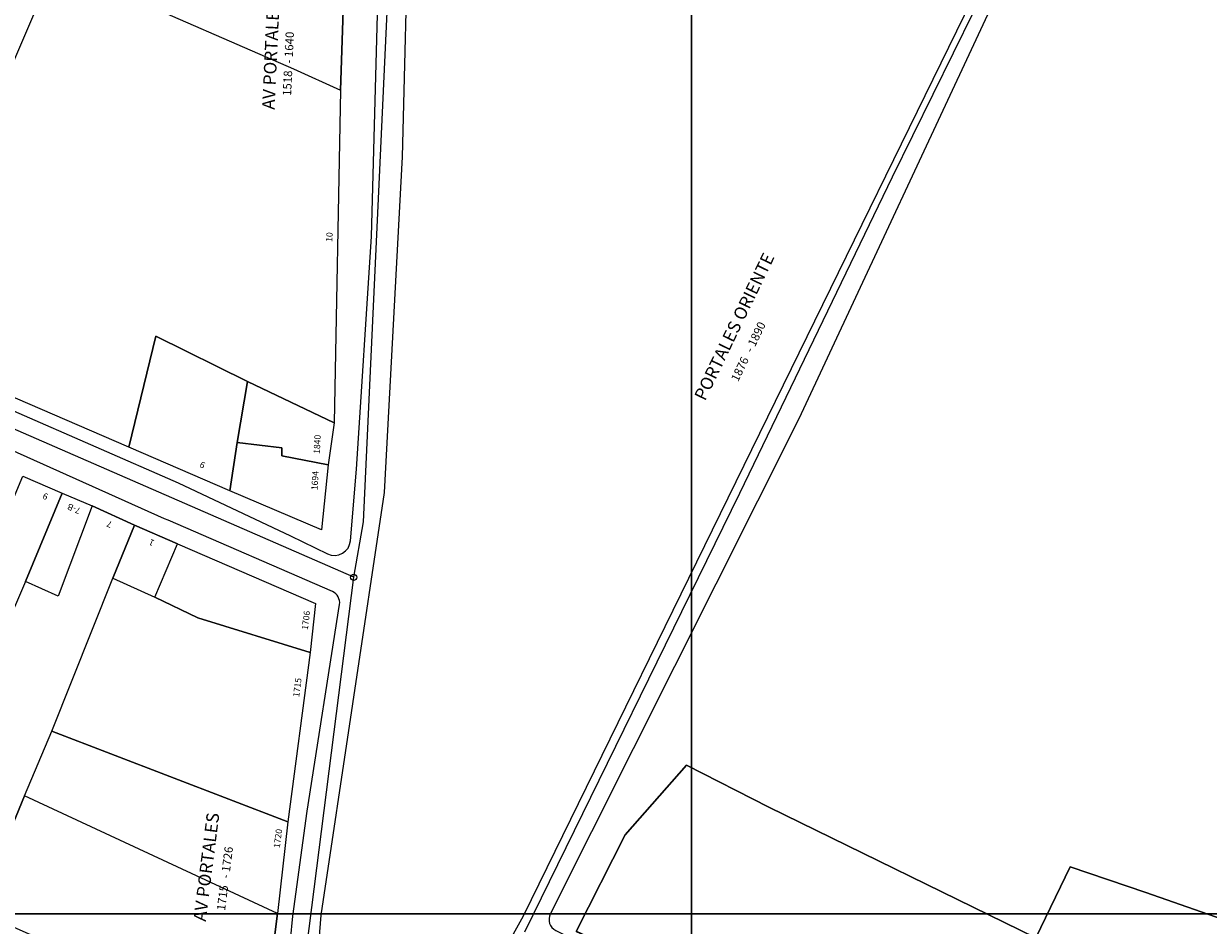
# Model space of a CAD drawing. Extents: x 334814 to 347200, y 6275200 to 6293205.
# Drawn here: x 342541 to 342823, y 6279397 to 6279612 of the extents above; entities that cross this region are included whole.
import ezdxf

# ---------------------------------------------------------------- set-up
doc = ezdxf.new("R2010")
doc.units = 0
doc.header["$MEASUREMENT"] = 0
doc.layers.get('0').update_dxf_attribs({"linetype": 'CONTINUOUS'})
for name, color, linetype in [('1010', 7, 'CONTINUOUS'), ('1400', 7, 'CONTINUOUS'), ('1500', 7, 'CONTINUOUS'), ('2000', 7, 'CONTINUOUS'), ('2510', 7, 'CONTINUOUS'), ('LIMITE_PREDIAL', 7, 'CONTINUOUS')]:
    doc.layers.add(name, color=color, linetype=linetype)

msp = doc.modelspace()

# ---------------------------------------------------------------- linework, layer by layer
at = {"color": 3}
for points in [[(341800, 6279400), (342700, 6279400), (342700, 6280000), (341800, 6280000), (341800, 6279400)], [(342700, 6279400), (343600, 6279400), (343600, 6280000), (342700, 6280000), (342700, 6279400)], [(341800, 6278800), (342700, 6278800), (342700, 6279400), (341800, 6279400), (341800, 6278800)], [(342700, 6278800), (343600, 6278800), (343600, 6279400), (342700, 6279400), (342700, 6278800)]]:
    msp.add_lwpolyline(points, dxfattribs=at)
at = {"color": 10}
for points in [[(342619.58, 6279480.11), (342621.91, 6279493.3), (342628.89, 6279643.79), (342628.89, 6279707.4)], [(342660.34, 6279395.74), (342711.52, 6279500.09), (342747.84, 6279575.37), (342776.9, 6279634.48), (342784.82, 6279640.43)], [(342619.58, 6279480.11), (342329.12, 6279606.63)], [(342600.18, 6279327.29), (342619.58, 6279480.11)]]:
    msp.add_lwpolyline(points, dxfattribs=at)
at = {"layer": '1400', "color": 2}
for points in [[(342619.8, 6279695.9), (342616.4, 6279596), (342614.9, 6279516.9), (342613.5, 6279506.9), (342611.9, 6279491.4), (342590.1, 6279500.7), (342566, 6279511.1), (342509.6, 6279535.4), (342500.2, 6279539.5), (342488.5, 6279544.5), (342463.7, 6279555.3), (342440.5, 6279565.4), (342417.4, 6279575.3), (342372.4, 6279595), (342326.5, 6279615)], [(342540.8, 6279504.2), (342550.2, 6279500.1), (342557.3, 6279497.1), (342567.4, 6279492.5), (342577.6, 6279488.1), (342610.5, 6279473.9), (342609.2, 6279462.2), (342603.9, 6279421.9), (342601.4, 6279400.1), (342597.7, 6279370.8), (342592.9, 6279334.5), (342519.7, 6279366.3)], [(342672.55, 6279395.8), (342684.2, 6279418.8), (342698.85, 6279435.4), (342718.4, 6279425.4), (342781.95, 6279394.3), (342790.15, 6279411.2), (342808.15, 6279405.1), (342851.1, 6279390.1), (342926.2, 6279364.9), (342907.2, 6279302.4), (342905.2, 6279301.1), (342759, 6279353.7), (342680.85, 6279392), (342672.7, 6279395.8)]]:
    msp.add_lwpolyline(points, dxfattribs=at)
at = {"layer": '1500', "color": 10}
msp.add_circle((342619.57, 6279480.11), 0.759, dxfattribs=at)
at = {"layer": '2000', "color": 1}
for points in [[(342490.8, 6278963.15), (342498.9, 6278980.45), (342508.3, 6279000.35), (342517.2, 6279019.45), (342524.4, 6279035.45), (342533.4, 6279060.65), (342545.5, 6279096.15), (342557.7, 6279132.45), (342568.4, 6279164.35), (342574.6, 6279183.95), (342582.2, 6279212.95), (342588.7, 6279239.45), (342593.9, 6279263.75), (342597.2, 6279281.55), (342601.6, 6279305.65), (342602.4, 6279310.65), (342604.9, 6279328.15), (342608.3, 6279359.65), (342610.14, 6279376.06), (342610.8, 6279386.85), (342611.8, 6279399.75), (342626.9, 6279500.25), (342631.2, 6279580.15), (342634.2, 6279699.55)], [(342271.1, 6279634.6), (342387.4, 6279584.3), (342461.9, 6279552.1), (342518.9, 6279528.3), (342577.8, 6279502.6), (342604.5, 6279490), (342613.37, 6279485.7), (342614.24, 6279485.4), (342615.15, 6279485.32), (342616.06, 6279485.46), (342616.9, 6279485.82), (342617.64, 6279486.37), (342618.22, 6279487.07), (342618.61, 6279487.9), (342618.8, 6279488.8), (342620.2, 6279505.8), (342623.8, 6279561.2), (342625.5, 6279622.9)], [(342772.5, 6279629.25), (342659.9, 6279399.45), (342645.5, 6279373.45), (342641, 6279363.55), (342637.8, 6279354.55), (342634.3, 6279341.05), (342631.9, 6279328.85), (342629.1, 6279312.95), (342620.4, 6279265.45), (342614.8, 6279240.95), (342608.4, 6279213.25), (342601.9, 6279184.55), (342597.3, 6279164.95), (342594.6, 6279153.55), (342589.9, 6279139.05), (342582.9, 6279112.95), (342576.9, 6279090.55), (342565, 6279052.95), (342550.8, 6279012.35), (342535, 6278969.55)], [(342773.85, 6279621.3), (342725.55, 6279517.8), (342666.39, 6279399.98), (342666.18, 6279399.45), (342666.09, 6279398.89), (342666.1, 6279398.33), (342666.22, 6279397.77), (342666.45, 6279397.25), (342666.78, 6279396.79), (342667.19, 6279396.4), (342667.66, 6279396.09), (342673.95, 6279392.9), (342691.95, 6279383.7), (342715.85, 6279372.1), (342747.05, 6279357.4), (342760.85, 6279350.5), (342773.15, 6279346.4), (342796.05, 6279338.6), (342823.45, 6279329)], [(342604.5, 6279393.8), (342605.1, 6279399.5), (342608.5, 6279424.5), (342616.2, 6279473.6), (342616.24, 6279474.08), (342616.19, 6279474.55), (342616.07, 6279475.01), (342615.88, 6279475.45), (342615.62, 6279475.85), (342615.3, 6279476.2), (342614.92, 6279476.5), (342614.51, 6279476.73), (342575.4, 6279493.68), (342574.52, 6279494.01), (342453, 6279548.5)]]:
    msp.add_lwpolyline(points, dxfattribs=at)
at = {"layer": 'LIMITE_PREDIAL', "color": 4}
for points in [[(342563.6, 6279720.5), (342559.2, 6279699.5), (342555.4, 6279680.7), (342554, 6279674.1), (342550.1, 6279654.2), (342546.4, 6279637.4), (342544.7, 6279627.7), (342548.5, 6279625.9), (342562.9, 6279619.6), (342605.2, 6279601.1), (342616.4, 6279596), (342619.8, 6279695.9), (342563.6, 6279720.5)], [(342502.5, 6279646.3), (342481.8, 6279597.7), (342506.2, 6279587.1), (342517.9, 6279582), (342527.8, 6279577.8), (342548.5, 6279625.9), (342544.7, 6279627.7), (342502.5, 6279646.3)], [(342616.4, 6279596), (342614.9, 6279516.9), (342594.3, 6279526.7), (342572.5, 6279537.5), (342566, 6279511.1), (342509.6, 6279535.4), (342527.8, 6279577.8), (342548.5, 6279625.9), (342562.9, 6279619.6), (342605.2, 6279601.1), (342616.4, 6279596)], [(342566, 6279511.1), (342572.5, 6279537.5), (342594.3, 6279526.7), (342591.8, 6279512.2), (342590.1, 6279500.7), (342566, 6279511.1)], [(342614.9, 6279516.9), (342613.5, 6279506.9), (342602.5, 6279509), (342602.5, 6279510.9), (342591.8, 6279512.2), (342594.3, 6279526.7), (342614.9, 6279516.9)], [(342613.5, 6279506.9), (342611.9, 6279491.4), (342590.1, 6279500.7), (342591.8, 6279512.2), (342602.5, 6279510.9), (342602.5, 6279509), (342613.5, 6279506.9)], [(342550.2, 6279500.1), (342541.4, 6279479.1), (342510.9, 6279408.2), (342504.3, 6279411.1), (342502.2, 6279412), (342540.8, 6279504.2), (342550.2, 6279500.1)], [(342557.3, 6279497.1), (342549.2, 6279475.6), (342541.4, 6279479.1), (342550.2, 6279500.1), (342557.3, 6279497.1)], [(342557.3, 6279497.1), (342549.2, 6279475.6), (342541.4, 6279479.1), (342510.9, 6279408.2), (342515, 6279406.4), (342522.6, 6279403.1), (342529.8, 6279400.4), (342541.2, 6279428.1), (342547.7, 6279443.5), (342562.2, 6279479.9), (342567.4, 6279492.5), (342557.3, 6279497.1)], [(342567.4, 6279492.5), (342562.2, 6279479.9), (342572.2, 6279475.4), (342577.6, 6279488.1), (342567.4, 6279492.5)], [(342609.2, 6279462.2), (342582.5, 6279470.5), (342572.2, 6279475.4), (342577.6, 6279488.1), (342610.5, 6279473.9), (342609.2, 6279462.2)], [(342609.2, 6279462.2), (342603.9, 6279421.9), (342547.7, 6279443.5), (342562.2, 6279479.9), (342572.2, 6279475.4), (342582.5, 6279470.5), (342609.2, 6279462.2)], [(342601.4, 6279400.1), (342541.2, 6279428.1), (342547.7, 6279443.5), (342603.9, 6279421.9), (342601.4, 6279400.1)], [(342698.85, 6279435.4), (342684.2, 6279418.8), (342672.55, 6279395.8), (342680.85, 6279392), (342759, 6279353.7), (342905.2, 6279301.1), (342907.2, 6279302.4), (342926.2, 6279364.9), (342851.1, 6279390.1), (342808.15, 6279405.1), (342790.15, 6279411.2), (342781.95, 6279394.3), (342718.4, 6279425.4), (342698.85, 6279435.4)], [(342529.8, 6279400.4), (342533.7, 6279399), (342597.7, 6279370.8), (342601.4, 6279400.1), (342541.2, 6279428.1), (342529.8, 6279400.4)]]:
    msp.add_lwpolyline(points, dxfattribs=at)

# ---------------------------------------------------------------- texts
at = {"color": 10}
for s, rotation, p in [('AV PORTALES', 87.3188, (342600.73, 6279591.33)), ('PORTALES ORIENTE', 64.2286, (342703.23, 6279521.9)), ('AV PORTALES', 82.7924, (342584.35, 6279398.1))]:
    msp.add_text(s, height=3, rotation=rotation, dxfattribs=at).set_placement(p)
at = {"layer": '1010', "color": 10}
for s, rotation, p in [(' - 1640', 87.3188, (342604.99, 6279601.67)), ('1518', 87.3188, (342604.66, 6279594.6)), (' - 1890', 64.2286, (342714.17, 6279532.86)), ('1876', 64.2286, (342711.09, 6279526.48)), (' - 1726', 82.7924, (342589.83, 6279407.74)), ('1715', 82.7924, (342588.94, 6279400.72))]:
    msp.add_text(s, height=2, rotation=rotation, dxfattribs=at).set_placement(p)
at = {"layer": '2510', "color": 4}
for s, rotation, p in [('10', 86.6312, (342614.45, 6279559.89)), ('1840', 86.6312, (342611.48, 6279509.44)), ('6', 334.4355, (342582.73, 6279506.43)), ('1694', 86.6312, (342610.97, 6279500.8)), ('9', 156.4748, (342546.98, 6279499.83)), ('7-B', 156.4748, (342554.73, 6279496.46)), ('7', 156.4748, (342562.24, 6279493.19)), ('1', 156.4748, (342572.27, 6279488.83)), ('1706', 82.6778, (342608.65, 6279467.54)), ('1715', 82.6778, (342606.59, 6279451.55)), ('1720', 82.6778, (342601.97, 6279415.63))]:
    msp.add_text(s, height=1.5, rotation=rotation, dxfattribs=at).set_placement(p)

doc.saveas('drawing.dxf')
